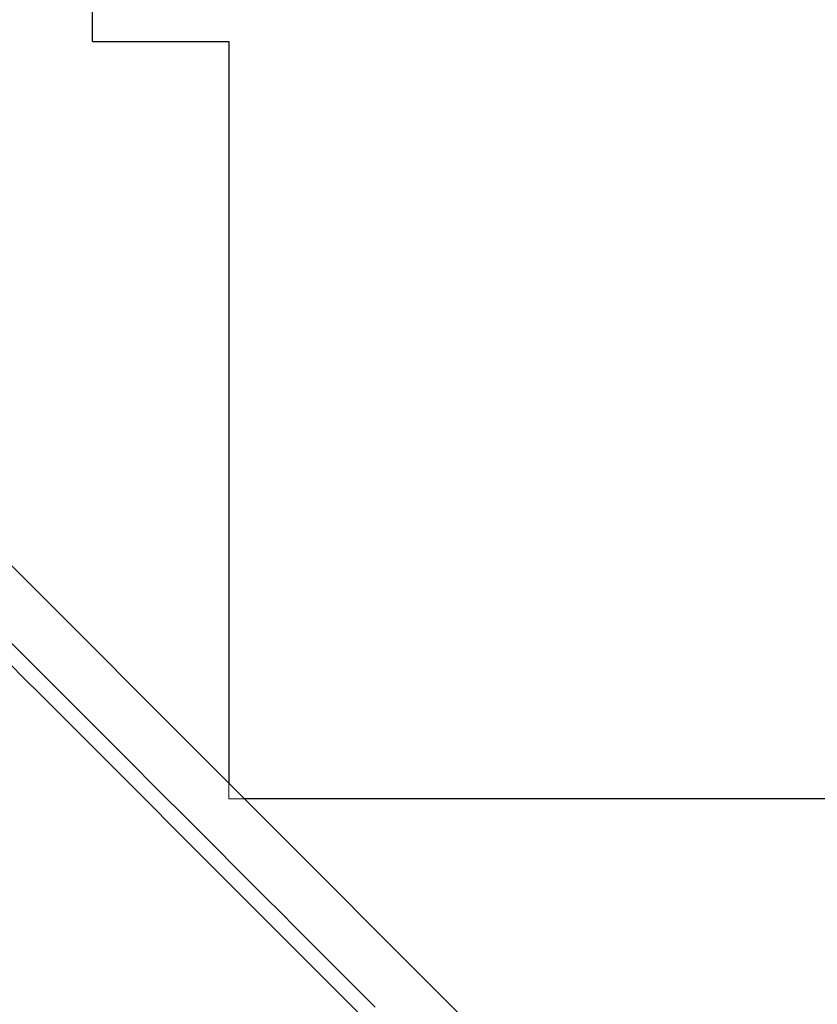
# Model space of a CAD drawing. Units: millimetres. Extents: x 5804 to 13731, y 10735 to 19844.
# Drawn here: x 11510 to 12269, y 16781 to 17717 of the extents above; entities that cross this region are included whole.
import ezdxf

# ---------------------------------------------------------------- set-up
doc = ezdxf.new("R2010")
doc.units = ezdxf.units.MM
doc.header["$LTSCALE"] = 100
doc.layers.add('WYLEWKI_BETONOWE', color=52, linetype='Continuous')

msp = doc.modelspace()

# ---------------------------------------------------------------- linework, layer by layer
at = {"color": 7, "linetype": 'Continuous', "lineweight": 25}
for p, q in [((11579.54, 17696.27), (11579.54, 18759.02)), ((11579.54, 17696.27), (11709.22, 17696.27)), ((11709.22, 17696.27), (11709.22, 16991.27)), ((12029.96, 16670.53), (11403.48, 17297.02)), ((11511.43, 17115.28), (11456.29, 17170.41)), ((11511.43, 17115.28), (11525.31, 17101.4)), ((11514.7, 17090.79), (11500.82, 17104.67)), ((11525.6, 17101.1), (11525.31, 17101.4)), ((11525.6, 17101.1), (11539.48, 17087.22)), ((11514.7, 17090.79), (11514.99, 17090.5)), ((11528.88, 17076.61), (11514.99, 17090.5)), ((11615.56, 17011.14), (11539.48, 17087.22)), ((11528.88, 17076.61), (11604.96, 17000.53)), ((11615.56, 17011.14), (11640.25, 16986.46)), ((11629.64, 16975.85), (11604.96, 17000.53)), ((11643.63, 16983.08), (11640.25, 16986.46)), ((11643.63, 16983.08), (11668.31, 16958.39)), ((11629.64, 16975.85), (11633.02, 16972.47)), ((11657.71, 16947.79), (11633.02, 16972.47)), ((12429.22, 16976.27), (11724.22, 16976.27)), ((11744.39, 16882.31), (11668.31, 16958.39)), ((11657.71, 16947.79), (11733.78, 16871.71)), ((11744.39, 16882.31), (11758.27, 16868.43)), ((11747.67, 16857.82), (11733.78, 16871.71)), ((11758.57, 16868.14), (11758.27, 16868.43)), ((11758.57, 16868.14), (11772.45, 16854.26)), ((11747.67, 16857.82), (11747.96, 16857.53)), ((11761.84, 16843.65), (11747.96, 16857.53)), ((11848.53, 16778.18), (11772.45, 16854.26)), ((11761.84, 16843.65), (11837.92, 16767.57))]:
    msp.add_line(p, q, dxfattribs=at)
at = {"layer": 'WYLEWKI_BETONOWE', "linetype": 'Continuous', "lineweight": 18}
for p, q in [((11579.54, 17696.27), (11579.54, 18759.02)), ((11709.22, 17696.27), (11579.54, 17696.27)), ((11709.22, 16976.27), (11709.22, 17696.27)), ((12429.22, 16976.27), (11709.22, 16976.27))]:
    msp.add_line(p, q, dxfattribs=at)

doc.saveas('drawing.dxf')
